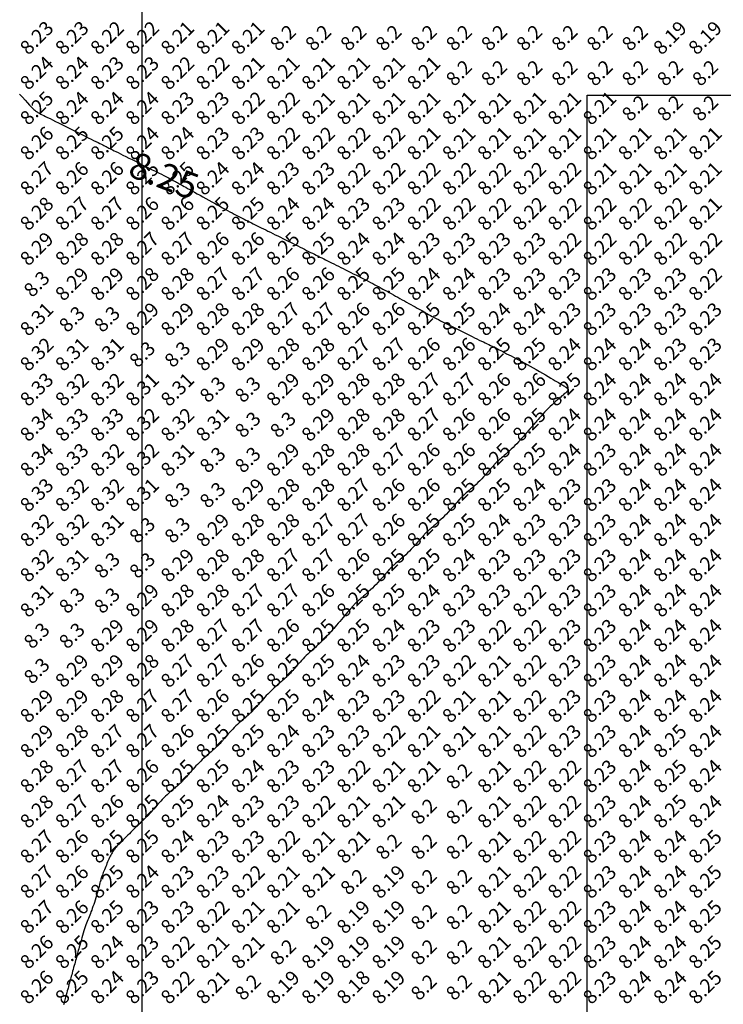
# Model space of a CAD drawing. Extents: x 1176 to 1534, y 302 to 623.
# Drawn here: x 1347 to 1367, y 517 to 545 of the extents above; entities that cross this region are included whole.
import ezdxf
from ezdxf.enums import TextEntityAlignment as Align

# ---------------------------------------------------------------- set-up
doc = ezdxf.new("R2010")
doc.units = 0
doc.header["$MEASUREMENT"] = 0
for name, color, linetype in [('Cluster', 92, 'Continuous'), ('CONTOUR_RL', 7, 'Continuous'), ('CONTOURS', 7, 'Continuous'), ('GRID', 8, 'Continuous'), ('SPOTLEVELS', 130, 'Continuous')]:
    doc.layers.add(name, color=color, linetype=linetype)
doc.styles.add('11', font='isocp.shx')
doc.styles.add('2', font='romand.shx')

msp = doc.modelspace()

# ---------------------------------------------------------------- linework, layer by layer
at = {"layer": 'Cluster'}
msp.add_lwpolyline([(1362.644, 542.369), (1373.509, 542.369), (1373.51, 405.862), (1365.645, 405.194), (1365.646, 391.009), (1362.645, 391.009), (1362.644, 542.369)], dxfattribs=at)
at = {"layer": 'CONTOURS', "color": 8, "linetype": 'Continuous'}
msp.add_lwpolyline([(1346.517, 542.397), (1346.598, 542.306), (1346.674, 542.221), (1346.742, 542.146), (1346.799, 542.084), (1346.846, 542.034), (1346.886, 541.994), (1346.918, 541.963), (1346.946, 541.939), (1346.97, 541.92), (1346.992, 541.904), (1347.014, 541.89), (1347.037, 541.876), (1347.062, 541.862), (1347.091, 541.846), (1347.123, 541.829), (1347.161, 541.81), (1347.205, 541.788), (1347.255, 541.762), (1347.313, 541.733), (1347.38, 541.7), (1347.454, 541.663), (1347.535, 541.622), (1347.622, 541.579), (1347.712, 541.534), (1347.806, 541.487), (1347.903, 541.439), (1348, 541.39), (1348.097, 541.341), (1348.194, 541.293), (1348.288, 541.246), (1348.378, 541.201), (1348.465, 541.158), (1348.546, 541.117), (1348.62, 541.08), (1348.687, 541.047), (1348.745, 541.018), (1348.796, 540.992), (1348.84, 540.97), (1348.878, 540.951), (1348.913, 540.934), (1348.944, 540.918), (1348.972, 540.904), (1349, 540.89), (1349.028, 540.876), (1349.056, 540.862), (1349.087, 540.846), (1349.122, 540.829), (1349.16, 540.81), (1349.204, 540.788), (1349.255, 540.762), (1349.313, 540.733), (1349.38, 540.7), (1349.454, 540.663), (1349.535, 540.622), (1349.622, 540.579), (1349.712, 540.534), (1349.806, 540.487), (1349.903, 540.439), (1350, 540.39), (1350.097, 540.341), (1350.194, 540.293), (1350.288, 540.246), (1350.378, 540.201), (1350.465, 540.157), (1350.546, 540.116), (1350.62, 540.079), (1350.687, 540.045), (1350.745, 540.015), (1350.796, 539.988), (1350.84, 539.965), (1350.879, 539.944), (1350.915, 539.925), (1350.947, 539.907), (1350.978, 539.89), (1351.009, 539.873), (1351.041, 539.855), (1351.074, 539.837), (1351.109, 539.817), (1351.148, 539.796), (1351.191, 539.772), (1351.238, 539.746), (1351.291, 539.716), (1351.35, 539.683), (1351.416, 539.647), (1351.488, 539.607), (1351.564, 539.564), (1351.644, 539.52), (1351.726, 539.474), (1351.81, 539.428), (1351.893, 539.381), (1351.976, 539.336), (1352.056, 539.291), (1352.134, 539.247), (1352.21, 539.206), (1352.284, 539.165), (1352.355, 539.126), (1352.423, 539.089), (1352.49, 539.053), (1352.553, 539.019), (1352.615, 538.986), (1352.674, 538.955), (1352.731, 538.926), (1352.787, 538.897), (1352.841, 538.87), (1352.895, 538.843), (1352.947, 538.816), (1353, 538.79), (1353.053, 538.764), (1353.105, 538.737), (1353.159, 538.711), (1353.213, 538.683), (1353.269, 538.655), (1353.326, 538.627), (1353.385, 538.597), (1353.447, 538.567), (1353.51, 538.535), (1353.576, 538.502), (1353.644, 538.468), (1353.713, 538.433), (1353.784, 538.398), (1353.855, 538.362), (1353.928, 538.326), (1354, 538.29), (1354.072, 538.254), (1354.145, 538.218), (1354.216, 538.182), (1354.287, 538.147), (1354.356, 538.112), (1354.424, 538.078), (1354.49, 538.045), (1354.553, 538.013), (1354.615, 537.983), (1354.674, 537.953), (1354.731, 537.925), (1354.787, 537.897), (1354.841, 537.869), (1354.895, 537.843), (1354.947, 537.816), (1355, 537.79), (1355.053, 537.764), (1355.105, 537.737), (1355.159, 537.711), (1355.213, 537.683), (1355.269, 537.655), (1355.326, 537.627), (1355.385, 537.597), (1355.447, 537.567), (1355.51, 537.535), (1355.576, 537.502), (1355.644, 537.468), (1355.713, 537.433), (1355.784, 537.398), (1355.855, 537.362), (1355.928, 537.326), (1356, 537.29), (1356.072, 537.254), (1356.145, 537.218), (1356.216, 537.182), (1356.287, 537.146), (1356.356, 537.111), (1356.424, 537.077), (1356.49, 537.043), (1356.553, 537.01), (1356.615, 536.977), (1356.674, 536.946), (1356.732, 536.914), (1356.789, 536.883), (1356.845, 536.852), (1356.902, 536.821), (1356.959, 536.79), (1357.017, 536.757), (1357.077, 536.724), (1357.139, 536.69), (1357.201, 536.655), (1357.264, 536.62), (1357.327, 536.585), (1357.391, 536.55), (1357.454, 536.515), (1357.517, 536.48), (1357.579, 536.445), (1357.64, 536.411), (1357.7, 536.378), (1357.759, 536.345), (1357.818, 536.312), (1357.874, 536.281), (1357.93, 536.25), (1357.984, 536.22), (1358.037, 536.191), (1358.089, 536.162), (1358.141, 536.133), (1358.193, 536.105), (1358.246, 536.076), (1358.302, 536.046), (1358.359, 536.015), (1358.42, 535.983), (1358.484, 535.95), (1358.552, 535.916), (1358.622, 535.88), (1358.695, 535.843), (1358.77, 535.805), (1358.846, 535.767), (1358.923, 535.729), (1359, 535.69), (1359.077, 535.651), (1359.154, 535.613), (1359.23, 535.575), (1359.305, 535.538), (1359.378, 535.502), (1359.448, 535.467), (1359.516, 535.434), (1359.58, 535.404), (1359.641, 535.375), (1359.698, 535.348), (1359.753, 535.322), (1359.805, 535.298), (1359.855, 535.274), (1359.904, 535.251), (1359.952, 535.227), (1360, 535.204), (1360.048, 535.18), (1360.096, 535.155), (1360.145, 535.129), (1360.195, 535.103), (1360.247, 535.075), (1360.302, 535.046), (1360.359, 535.015), (1360.42, 534.983), (1360.484, 534.95), (1360.552, 534.915), (1360.624, 534.878), (1360.698, 534.84), (1360.776, 534.799), (1360.857, 534.756), (1360.94, 534.711), (1361.026, 534.664), (1361.114, 534.615), (1361.203, 534.564), (1361.292, 534.512), (1361.379, 534.461), (1361.463, 534.412), (1361.543, 534.365), (1361.617, 534.321), (1361.683, 534.282), (1361.742, 534.247), (1361.792, 534.218), (1361.836, 534.192), (1361.874, 534.17), (1361.907, 534.151), (1361.936, 534.134), (1361.961, 534.119), (1361.984, 534.104), (1362.005, 534.09), (1362.025, 534.077), (1362.043, 534.064), (1362.059, 534.051), (1362.072, 534.039), (1362.083, 534.027), (1362.092, 534.016), (1362.098, 534.005), (1362.1, 533.995), (1362.101, 533.985), (1362.099, 533.975), (1362.095, 533.966), (1362.089, 533.958), (1362.083, 533.949), (1362.075, 533.941), (1362.068, 533.933), (1362.059, 533.924), (1362.05, 533.916), (1362.039, 533.906), (1362.026, 533.894), (1362.01, 533.88), (1361.989, 533.862), (1361.964, 533.84), (1361.933, 533.814), (1361.897, 533.783), (1361.855, 533.746), (1361.808, 533.706), (1361.759, 533.661), (1361.706, 533.614), (1361.652, 533.564), (1361.597, 533.512), (1361.542, 533.458), (1361.488, 533.403), (1361.436, 533.348), (1361.386, 533.294), (1361.339, 533.241), (1361.294, 533.192), (1361.254, 533.145), (1361.217, 533.103), (1361.186, 533.067), (1361.16, 533.036), (1361.138, 533.011), (1361.12, 532.99), (1361.106, 532.974), (1361.094, 532.96), (1361.084, 532.948), (1361.076, 532.938), (1361.068, 532.929), (1361.059, 532.919), (1361.05, 532.909), (1361.04, 532.897), (1361.028, 532.882), (1361.013, 532.865), (1360.995, 532.844), (1360.973, 532.818), (1360.946, 532.787), (1360.915, 532.751), (1360.879, 532.709), (1360.839, 532.663), (1360.796, 532.615), (1360.749, 532.563), (1360.701, 532.51), (1360.65, 532.456), (1360.597, 532.403), (1360.544, 532.35), (1360.49, 532.299), (1360.437, 532.251), (1360.385, 532.204), (1360.337, 532.161), (1360.291, 532.121), (1360.249, 532.085), (1360.213, 532.054), (1360.182, 532.027), (1360.156, 532.005), (1360.135, 531.987), (1360.118, 531.972), (1360.103, 531.959), (1360.091, 531.948), (1360.081, 531.938), (1360.071, 531.929), (1360.062, 531.919), (1360.052, 531.909), (1360.041, 531.897), (1360.028, 531.882), (1360.013, 531.865), (1359.995, 531.844), (1359.973, 531.818), (1359.946, 531.787), (1359.915, 531.751), (1359.879, 531.709), (1359.839, 531.663), (1359.796, 531.615), (1359.749, 531.563), (1359.701, 531.51), (1359.65, 531.456), (1359.597, 531.403), (1359.544, 531.35), (1359.49, 531.299), (1359.437, 531.251), (1359.385, 531.204), (1359.337, 531.161), (1359.291, 531.121), (1359.249, 531.085), (1359.213, 531.054), (1359.182, 531.027), (1359.156, 531.005), (1359.135, 530.987), (1359.118, 530.972), (1359.103, 530.959), (1359.091, 530.948), (1359.081, 530.938), (1359.071, 530.929), (1359.062, 530.919), (1359.052, 530.909), (1359.041, 530.897), (1359.028, 530.882), (1359.013, 530.865), (1358.995, 530.844), (1358.973, 530.818), (1358.946, 530.787), (1358.915, 530.751), (1358.879, 530.709), (1358.839, 530.663), (1358.796, 530.615), (1358.749, 530.563), (1358.701, 530.51), (1358.65, 530.456), (1358.597, 530.403), (1358.544, 530.35), (1358.49, 530.299), (1358.437, 530.251), (1358.385, 530.204), (1358.337, 530.161), (1358.291, 530.121), (1358.249, 530.085), (1358.213, 530.054), (1358.182, 530.027), (1358.156, 530.005), (1358.135, 529.987), (1358.118, 529.972), (1358.103, 529.959), (1358.091, 529.948), (1358.081, 529.938), (1358.071, 529.929), (1358.062, 529.919), (1358.052, 529.909), (1358.041, 529.897), (1358.028, 529.882), (1358.013, 529.865), (1357.995, 529.844), (1357.973, 529.818), (1357.946, 529.787), (1357.915, 529.751), (1357.879, 529.709), (1357.839, 529.663), (1357.796, 529.615), (1357.749, 529.563), (1357.701, 529.51), (1357.65, 529.456), (1357.597, 529.403), (1357.544, 529.35), (1357.49, 529.299), (1357.437, 529.251), (1357.385, 529.204), (1357.337, 529.161), (1357.291, 529.121), (1357.249, 529.085), (1357.213, 529.054), (1357.182, 529.027), (1357.156, 529.005), (1357.135, 528.987), (1357.118, 528.972), (1357.103, 528.959), (1357.091, 528.948), (1357.081, 528.938), (1357.071, 528.929), (1357.062, 528.919), (1357.052, 528.909), (1357.041, 528.897), (1357.028, 528.882), (1357.013, 528.865), (1356.995, 528.844), (1356.973, 528.818), (1356.946, 528.787), (1356.915, 528.751), (1356.879, 528.709), (1356.839, 528.663), (1356.796, 528.615), (1356.749, 528.563), (1356.701, 528.51), (1356.65, 528.456), (1356.597, 528.403), (1356.544, 528.35), (1356.49, 528.299), (1356.437, 528.251), (1356.385, 528.204), (1356.337, 528.161), (1356.291, 528.121), (1356.249, 528.085), (1356.213, 528.054), (1356.182, 528.027), (1356.156, 528.005), (1356.135, 527.987), (1356.118, 527.972), (1356.103, 527.959), (1356.091, 527.948), (1356.081, 527.938), (1356.071, 527.929), (1356.062, 527.919), (1356.052, 527.909), (1356.041, 527.897), (1356.028, 527.882), (1356.013, 527.865), (1355.995, 527.844), (1355.973, 527.818), (1355.946, 527.787), (1355.915, 527.751), (1355.879, 527.709), (1355.84, 527.663), (1355.798, 527.615), (1355.754, 527.563), (1355.709, 527.51), (1355.663, 527.456), (1355.617, 527.403), (1355.572, 527.35), (1355.528, 527.299), (1355.486, 527.25), (1355.445, 527.203), (1355.406, 527.158), (1355.37, 527.116), (1355.336, 527.078), (1355.305, 527.043), (1355.277, 527.012), (1355.251, 526.984), (1355.229, 526.959), (1355.208, 526.937), (1355.188, 526.917), (1355.17, 526.899), (1355.153, 526.881), (1355.136, 526.864), (1355.119, 526.847), (1355.101, 526.83), (1355.083, 526.812), (1355.063, 526.792), (1355.041, 526.771), (1355.016, 526.749), (1354.988, 526.723), (1354.957, 526.695), (1354.922, 526.664), (1354.884, 526.63), (1354.843, 526.594), (1354.8, 526.555), (1354.755, 526.514), (1354.709, 526.472), (1354.663, 526.428), (1354.617, 526.383), (1354.572, 526.337), (1354.528, 526.291), (1354.486, 526.245), (1354.445, 526.2), (1354.406, 526.157), (1354.37, 526.115), (1354.337, 526.076), (1354.306, 526.041), (1354.279, 526.009), (1354.255, 525.981), (1354.233, 525.955), (1354.212, 525.933), (1354.194, 525.912), (1354.176, 525.893), (1354.159, 525.875), (1354.142, 525.858), (1354.125, 525.841), (1354.107, 525.824), (1354.088, 525.806), (1354.067, 525.788), (1354.045, 525.767), (1354.019, 525.745), (1353.991, 525.721), (1353.959, 525.694), (1353.924, 525.663), (1353.885, 525.63), (1353.843, 525.594), (1353.8, 525.555), (1353.755, 525.514), (1353.709, 525.472), (1353.663, 525.428), (1353.617, 525.383), (1353.572, 525.337), (1353.528, 525.291), (1353.486, 525.245), (1353.445, 525.2), (1353.406, 525.157), (1353.37, 525.115), (1353.337, 525.076), (1353.306, 525.041), (1353.279, 525.009), (1353.255, 524.981), (1353.233, 524.955), (1353.212, 524.933), (1353.194, 524.912), (1353.176, 524.893), (1353.159, 524.875), (1353.142, 524.858), (1353.125, 524.841), (1353.107, 524.824), (1353.088, 524.806), (1353.067, 524.788), (1353.045, 524.767), (1353.019, 524.745), (1352.991, 524.721), (1352.959, 524.694), (1352.924, 524.663), (1352.885, 524.63), (1352.843, 524.594), (1352.8, 524.555), (1352.755, 524.514), (1352.709, 524.472), (1352.663, 524.428), (1352.617, 524.383), (1352.572, 524.337), (1352.528, 524.291), (1352.486, 524.245), (1352.445, 524.2), (1352.406, 524.157), (1352.37, 524.115), (1352.337, 524.076), (1352.306, 524.041), (1352.279, 524.009), (1352.255, 523.981), (1352.233, 523.955), (1352.212, 523.933), (1352.194, 523.912), (1352.176, 523.893), (1352.159, 523.875), (1352.142, 523.858), (1352.125, 523.841), (1352.107, 523.824), (1352.088, 523.806), (1352.067, 523.788), (1352.045, 523.767), (1352.019, 523.745), (1351.991, 523.721), (1351.959, 523.694), (1351.924, 523.663), (1351.885, 523.63), (1351.843, 523.594), (1351.8, 523.555), (1351.755, 523.514), (1351.709, 523.472), (1351.663, 523.428), (1351.617, 523.383), (1351.572, 523.337), (1351.528, 523.291), (1351.486, 523.245), (1351.445, 523.2), (1351.406, 523.157), (1351.37, 523.115), (1351.337, 523.076), (1351.306, 523.041), (1351.279, 523.009), (1351.255, 522.981), (1351.233, 522.955), (1351.212, 522.933), (1351.194, 522.912), (1351.176, 522.893), (1351.159, 522.875), (1351.142, 522.858), (1351.125, 522.841), (1351.107, 522.824), (1351.088, 522.806), (1351.067, 522.788), (1351.045, 522.767), (1351.019, 522.745), (1350.991, 522.721), (1350.959, 522.694), (1350.924, 522.663), (1350.885, 522.63), (1350.843, 522.594), (1350.8, 522.555), (1350.755, 522.514), (1350.709, 522.472), (1350.663, 522.428), (1350.617, 522.383), (1350.572, 522.337), (1350.528, 522.291), (1350.486, 522.245), (1350.445, 522.2), (1350.406, 522.157), (1350.37, 522.115), (1350.337, 522.076), (1350.306, 522.041), (1350.279, 522.009), (1350.255, 521.981), (1350.233, 521.955), (1350.212, 521.933), (1350.194, 521.912), (1350.176, 521.893), (1350.159, 521.875), (1350.142, 521.858), (1350.125, 521.841), (1350.107, 521.824), (1350.088, 521.806), (1350.068, 521.787), (1350.046, 521.766), (1350.021, 521.743), (1349.994, 521.718), (1349.964, 521.689), (1349.93, 521.657), (1349.894, 521.621), (1349.855, 521.582), (1349.813, 521.542), (1349.771, 521.499), (1349.726, 521.455), (1349.681, 521.41), (1349.636, 521.364), (1349.59, 521.319), (1349.545, 521.274), (1349.501, 521.229), (1349.458, 521.187), (1349.418, 521.145), (1349.379, 521.106), (1349.343, 521.07), (1349.311, 521.036), (1349.282, 521.006), (1349.257, 520.978), (1349.234, 520.953), (1349.213, 520.928), (1349.194, 520.903), (1349.176, 520.878), (1349.159, 520.852), (1349.142, 520.824), (1349.125, 520.792), (1349.108, 520.759), (1349.09, 520.723), (1349.072, 520.685), (1349.054, 520.645), (1349.036, 520.604), (1349.018, 520.561), (1348.999, 520.517), (1348.981, 520.473), (1348.963, 520.429), (1348.945, 520.384), (1348.927, 520.341), (1348.911, 520.299), (1348.895, 520.259), (1348.881, 520.222), (1348.868, 520.188), (1348.857, 520.156), (1348.847, 520.127), (1348.838, 520.099), (1348.829, 520.07), (1348.82, 520.038), (1348.81, 520.004), (1348.799, 519.965), (1348.787, 519.919), (1348.773, 519.866), (1348.757, 519.808), (1348.739, 519.744), (1348.72, 519.678), (1348.701, 519.609), (1348.681, 519.541), (1348.661, 519.474), (1348.64, 519.409), (1348.621, 519.349), (1348.601, 519.292), (1348.582, 519.239), (1348.564, 519.188), (1348.545, 519.139), (1348.527, 519.093), (1348.509, 519.047), (1348.491, 519.002), (1348.473, 518.958), (1348.455, 518.913), (1348.437, 518.867), (1348.419, 518.819), (1348.401, 518.769), (1348.382, 518.716), (1348.363, 518.66), (1348.344, 518.6), (1348.324, 518.535), (1348.304, 518.468), (1348.283, 518.399), (1348.264, 518.329), (1348.245, 518.262), (1348.227, 518.198), (1348.211, 518.139), (1348.196, 518.086), (1348.184, 518.04), (1348.173, 518.001), (1348.164, 517.967), (1348.155, 517.935), (1348.147, 517.905), (1348.139, 517.874), (1348.13, 517.841), (1348.12, 517.804), (1348.108, 517.762), (1348.095, 517.715), (1348.081, 517.665), (1348.067, 517.612), (1348.052, 517.559), (1348.038, 517.505), (1348.023, 517.452), (1348.009, 517.402), (1347.997, 517.354), (1347.984, 517.31), (1347.973, 517.269), (1347.963, 517.232), (1347.953, 517.197), (1347.945, 517.166), (1347.937, 517.138), (1347.931, 517.114), (1347.925, 517.092), (1347.919, 517.072), (1347.914, 517.052), (1347.908, 517.031), (1347.901, 517.006), (1347.893, 516.976), (1347.883, 516.94), (1347.871, 516.895), (1347.857, 516.842), (1347.84, 516.78), (1347.822, 516.713), (1347.802, 516.642), (1347.782, 516.569), (1347.763, 516.497)], dxfattribs=at)
at = {"layer": 'GRID'}
msp.add_line((1350, 325), (1350, 600), dxfattribs=at)

# ---------------------------------------------------------------- texts
at = {"layer": 'CONTOUR_RL', "color": 6, "linetype": 'Continuous', "style": '2'}
msp.add_text('8.25', height=0.75, rotation=338.9692, dxfattribs=at).set_placement((1350.62, 540.079, 8.25), align=Align.MIDDLE_CENTER)
at = {"layer": 'SPOTLEVELS', "color": 130, "style": '11'}
for s, p in [('8.23', (1347, 544)), ('8.23', (1348, 544)), ('8.22', (1349, 544)), ('8.22', (1350, 544)), ('8.21', (1351, 544)), ('8.21', (1352, 544)), ('8.21', (1353, 544)), ('8.2', (1354, 544)), ('8.2', (1355, 544)), ('8.2', (1356, 544)), ('8.2', (1357, 544)), ('8.2', (1358, 544)), ('8.2', (1359, 544)), ('8.2', (1360, 544)), ('8.2', (1361, 544)), ('8.2', (1362, 544)), ('8.2', (1363, 544)), ('8.2', (1364, 544)), ('8.19', (1365, 544)), ('8.19', (1366, 544)), ('8.24', (1347, 543)), ('8.24', (1348, 543)), ('8.23', (1349, 543)), ('8.23', (1350, 543)), ('8.22', (1351, 543)), ('8.22', (1352, 543)), ('8.21', (1353, 543)), ('8.21', (1354, 543)), ('8.21', (1355, 543)), ('8.21', (1356, 543)), ('8.21', (1357, 543)), ('8.21', (1358, 543)), ('8.2', (1359, 543)), ('8.2', (1360, 543)), ('8.2', (1361, 543)), ('8.2', (1362, 543)), ('8.2', (1363, 543)), ('8.2', (1364, 543)), ('8.2', (1365, 543)), ('8.2', (1366, 543)), ('8.25', (1347, 542)), ('8.24', (1348, 542)), ('8.24', (1349, 542)), ('8.24', (1350, 542)), ('8.23', (1351, 542)), ('8.23', (1352, 542)), ('8.22', (1353, 542)), ('8.22', (1354, 542)), ('8.21', (1355, 542)), ('8.21', (1356, 542)), ('8.21', (1357, 542)), ('8.21', (1358, 542)), ('8.21', (1359, 542)), ('8.21', (1360, 542)), ('8.21', (1361, 542)), ('8.21', (1362, 542)), ('8.21', (1363, 542)), ('8.2', (1364, 542)), ('8.2', (1365, 542)), ('8.2', (1366, 542)), ('8.26', (1347, 541)), ('8.25', (1348, 541)), ('8.25', (1349, 541)), ('8.24', (1350, 541)), ('8.24', (1351, 541)), ('8.23', (1352, 541)), ('8.23', (1353, 541)), ('8.22', (1354, 541)), ('8.22', (1355, 541)), ('8.22', (1356, 541)), ('8.22', (1357, 541)), ('8.21', (1358, 541)), ('8.21', (1359, 541)), ('8.21', (1360, 541)), ('8.21', (1361, 541)), ('8.21', (1362, 541)), ('8.21', (1363, 541)), ('8.21', (1364, 541)), ('8.21', (1365, 541)), ('8.21', (1366, 541)), ('8.27', (1347, 540)), ('8.26', (1348, 540)), ('8.26', (1349, 540)), ('8.25', (1350, 540)), ('8.25', (1351, 540)), ('8.24', (1352, 540)), ('8.24', (1353, 540)), ('8.23', (1354, 540)), ('8.23', (1355, 540)), ('8.22', (1356, 540)), ('8.22', (1357, 540)), ('8.22', (1358, 540)), ('8.22', (1359, 540)), ('8.22', (1360, 540)), ('8.22', (1361, 540)), ('8.22', (1362, 540)), ('8.21', (1363, 540)), ('8.21', (1364, 540)), ('8.21', (1365, 540)), ('8.21', (1366, 540)), ('8.28', (1347, 539)), ('8.27', (1348, 539)), ('8.27', (1349, 539)), ('8.26', (1350, 539)), ('8.26', (1351, 539)), ('8.25', (1352, 539)), ('8.25', (1353, 539)), ('8.24', (1354, 539)), ('8.24', (1355, 539)), ('8.23', (1356, 539)), ('8.23', (1357, 539)), ('8.22', (1358, 539)), ('8.22', (1359, 539)), ('8.22', (1360, 539)), ('8.22', (1361, 539)), ('8.22', (1362, 539)), ('8.22', (1363, 539)), ('8.22', (1364, 539)), ('8.22', (1365, 539)), ('8.21', (1366, 539)), ('8.29', (1347, 538)), ('8.28', (1348, 538)), ('8.28', (1349, 538)), ('8.27', (1350, 538)), ('8.27', (1351, 538)), ('8.26', (1352, 538)), ('8.26', (1353, 538)), ('8.25', (1354, 538)), ('8.25', (1355, 538)), ('8.24', (1356, 538)), ('8.24', (1357, 538)), ('8.23', (1358, 538)), ('8.23', (1359, 538)), ('8.23', (1360, 538)), ('8.23', (1361, 538)), ('8.22', (1362, 538)), ('8.22', (1363, 538)), ('8.22', (1364, 538)), ('8.22', (1365, 538)), ('8.22', (1366, 538)), ('8.3', (1347, 537)), ('8.29', (1348, 537)), ('8.29', (1349, 537)), ('8.28', (1350, 537)), ('8.28', (1351, 537)), ('8.27', (1352, 537)), ('8.27', (1353, 537)), ('8.26', (1354, 537)), ('8.26', (1355, 537)), ('8.25', (1356, 537)), ('8.25', (1357, 537)), ('8.24', (1358, 537)), ('8.24', (1359, 537)), ('8.23', (1360, 537)), ('8.23', (1361, 537)), ('8.23', (1362, 537)), ('8.23', (1363, 537)), ('8.23', (1364, 537)), ('8.23', (1365, 537)), ('8.22', (1366, 537)), ('8.27', (1354, 536)), ('8.27', (1355, 536)), ('8.25', (1358, 536)), ('8.25', (1359, 536)), ('8.31', (1347, 536)), ('8.3', (1348, 536)), ('8.3', (1349, 536)), ('8.29', (1350, 536)), ('8.29', (1351, 536)), ('8.28', (1352, 536)), ('8.28', (1353, 536)), ('8.26', (1356, 536)), ('8.26', (1357, 536)), ('8.24', (1360, 536)), ('8.24', (1361, 536)), ('8.23', (1362, 536)), ('8.23', (1363, 536)), ('8.23', (1364, 536)), ('8.23', (1365, 536)), ('8.23', (1366, 536)), ('8.32', (1347, 535)), ('8.31', (1348, 535)), ('8.31', (1349, 535)), ('8.29', (1352, 535)), ('8.29', (1353, 535)), ('8.28', (1354, 535)), ('8.28', (1355, 535)), ('8.27', (1356, 535)), ('8.27', (1357, 535)), ('8.26', (1358, 535)), ('8.26', (1359, 535)), ('8.25', (1360, 535)), ('8.25', (1361, 535)), ('8.24', (1362, 535)), ('8.24', (1363, 535)), ('8.24', (1364, 535)), ('8.23', (1365, 535)), ('8.23', (1366, 535)), ('8.3', (1350, 535)), ('8.3', (1351, 535)), ('8.33', (1347, 534)), ('8.32', (1348, 534)), ('8.32', (1349, 534)), ('8.31', (1350, 534)), ('8.31', (1351, 534)), ('8.3', (1352, 534)), ('8.3', (1353, 534)), ('8.29', (1354, 534)), ('8.29', (1355, 534)), ('8.28', (1356, 534)), ('8.28', (1357, 534)), ('8.27', (1358, 534)), ('8.27', (1359, 534)), ('8.26', (1360, 534)), ('8.26', (1361, 534)), ('8.25', (1362, 534)), ('8.24', (1363, 534)), ('8.24', (1364, 534)), ('8.24', (1365, 534)), ('8.24', (1366, 534)), ('8.34', (1347, 533)), ('8.33', (1348, 533)), ('8.33', (1349, 533)), ('8.32', (1350, 533)), ('8.32', (1351, 533)), ('8.31', (1352, 533)), ('8.29', (1355, 533)), ('8.28', (1356, 533)), ('8.28', (1357, 533)), ('8.27', (1358, 533)), ('8.26', (1359, 533)), ('8.26', (1360, 533)), ('8.25', (1361, 533)), ('8.24', (1362, 533)), ('8.24', (1363, 533)), ('8.24', (1364, 533)), ('8.24', (1365, 533)), ('8.24', (1366, 533)), ('8.3', (1353, 533)), ('8.3', (1354, 533)), ('8.34', (1347, 532)), ('8.33', (1348, 532)), ('8.32', (1349, 532)), ('8.32', (1350, 532)), ('8.31', (1351, 532)), ('8.3', (1352, 532)), ('8.3', (1353, 532)), ('8.29', (1354, 532)), ('8.28', (1355, 532)), ('8.28', (1356, 532)), ('8.27', (1357, 532)), ('8.26', (1358, 532)), ('8.26', (1359, 532)), ('8.25', (1360, 532)), ('8.25', (1361, 532)), ('8.24', (1362, 532)), ('8.23', (1363, 532)), ('8.24', (1364, 532)), ('8.24', (1365, 532)), ('8.24', (1366, 532)), ('8.33', (1347, 531)), ('8.32', (1348, 531)), ('8.32', (1349, 531)), ('8.29', (1353, 531)), ('8.28', (1354, 531)), ('8.28', (1355, 531)), ('8.27', (1356, 531)), ('8.26', (1357, 531)), ('8.26', (1358, 531)), ('8.25', (1359, 531)), ('8.25', (1360, 531)), ('8.24', (1361, 531)), ('8.23', (1362, 531)), ('8.23', (1363, 531)), ('8.24', (1364, 531)), ('8.24', (1365, 531)), ('8.24', (1366, 531)), ('8.31', (1350, 531)), ('8.3', (1351, 531)), ('8.3', (1352, 531)), ('8.32', (1347, 530)), ('8.32', (1348, 530)), ('8.31', (1349, 530)), ('8.3', (1350, 530)), ('8.3', (1351, 530)), ('8.29', (1352, 530)), ('8.28', (1353, 530)), ('8.28', (1354, 530)), ('8.27', (1355, 530)), ('8.27', (1356, 530)), ('8.26', (1357, 530)), ('8.25', (1358, 530)), ('8.25', (1359, 530)), ('8.24', (1360, 530)), ('8.23', (1361, 530)), ('8.23', (1362, 530)), ('8.23', (1363, 530)), ('8.24', (1364, 530)), ('8.24', (1365, 530)), ('8.24', (1366, 530)), ('8.27', (1354, 529)), ('8.27', (1355, 529)), ('8.25', (1357, 529)), ('8.25', (1358, 529)), ('8.32', (1347, 529)), ('8.31', (1348, 529)), ('8.3', (1349, 529)), ('8.3', (1350, 529)), ('8.29', (1351, 529)), ('8.28', (1352, 529)), ('8.28', (1353, 529)), ('8.26', (1356, 529)), ('8.24', (1359, 529)), ('8.23', (1360, 529)), ('8.23', (1361, 529)), ('8.23', (1362, 529)), ('8.23', (1363, 529)), ('8.24', (1364, 529)), ('8.24', (1365, 529)), ('8.24', (1366, 529)), ('8.31', (1347, 528)), ('8.29', (1350, 528)), ('8.28', (1351, 528)), ('8.28', (1352, 528)), ('8.27', (1353, 528)), ('8.27', (1354, 528)), ('8.26', (1355, 528)), ('8.25', (1356, 528)), ('8.25', (1357, 528)), ('8.24', (1358, 528)), ('8.23', (1359, 528)), ('8.23', (1360, 528)), ('8.22', (1361, 528)), ('8.23', (1362, 528)), ('8.23', (1363, 528)), ('8.24', (1364, 528)), ('8.24', (1365, 528)), ('8.24', (1366, 528)), ('8.3', (1348, 528)), ('8.3', (1349, 528)), ('8.3', (1347, 527)), ('8.3', (1348, 527)), ('8.29', (1349, 527)), ('8.29', (1350, 527)), ('8.28', (1351, 527)), ('8.27', (1352, 527)), ('8.27', (1353, 527)), ('8.26', (1354, 527)), ('8.25', (1355, 527)), ('8.25', (1356, 527)), ('8.24', (1357, 527)), ('8.23', (1358, 527)), ('8.23', (1359, 527)), ('8.22', (1360, 527)), ('8.22', (1361, 527)), ('8.23', (1362, 527)), ('8.23', (1363, 527)), ('8.24', (1364, 527)), ('8.24', (1365, 527)), ('8.24', (1366, 527)), ('8.29', (1348, 526)), ('8.29', (1349, 526)), ('8.28', (1350, 526)), ('8.27', (1351, 526)), ('8.27', (1352, 526)), ('8.26', (1353, 526)), ('8.25', (1354, 526)), ('8.25', (1355, 526)), ('8.24', (1356, 526)), ('8.23', (1357, 526)), ('8.23', (1358, 526)), ('8.22', (1359, 526)), ('8.21', (1360, 526)), ('8.22', (1361, 526)), ('8.23', (1362, 526)), ('8.23', (1363, 526)), ('8.24', (1364, 526)), ('8.24', (1365, 526)), ('8.24', (1366, 526)), ('8.3', (1347, 526)), ('8.29', (1347, 525)), ('8.29', (1348, 525)), ('8.28', (1349, 525)), ('8.27', (1350, 525)), ('8.27', (1351, 525)), ('8.26', (1352, 525)), ('8.25', (1353, 525)), ('8.25', (1354, 525)), ('8.24', (1355, 525)), ('8.23', (1356, 525)), ('8.23', (1357, 525)), ('8.22', (1358, 525)), ('8.21', (1359, 525)), ('8.21', (1360, 525)), ('8.22', (1361, 525)), ('8.23', (1362, 525)), ('8.23', (1363, 525)), ('8.24', (1364, 525)), ('8.24', (1365, 525)), ('8.24', (1366, 525)), ('8.29', (1347, 524)), ('8.28', (1348, 524)), ('8.27', (1349, 524)), ('8.27', (1350, 524)), ('8.26', (1351, 524)), ('8.25', (1352, 524)), ('8.25', (1353, 524)), ('8.24', (1354, 524)), ('8.23', (1355, 524)), ('8.23', (1356, 524)), ('8.22', (1357, 524)), ('8.22', (1361, 524)), ('8.23', (1362, 524)), ('8.23', (1363, 524)), ('8.24', (1364, 524)), ('8.25', (1365, 524)), ('8.24', (1366, 524)), ('8.21', (1358, 524)), ('8.21', (1359, 524)), ('8.21', (1360, 524)), ('8.28', (1347, 523)), ('8.27', (1348, 523)), ('8.27', (1349, 523)), ('8.26', (1350, 523)), ('8.25', (1351, 523)), ('8.25', (1352, 523)), ('8.24', (1353, 523)), ('8.23', (1354, 523)), ('8.23', (1355, 523)), ('8.22', (1356, 523)), ('8.21', (1357, 523)), ('8.21', (1358, 523)), ('8.2', (1359, 523)), ('8.21', (1360, 523)), ('8.22', (1361, 523)), ('8.22', (1362, 523)), ('8.23', (1363, 523)), ('8.24', (1364, 523)), ('8.25', (1365, 523)), ('8.24', (1366, 523)), ('8.27', (1348, 522)), ('8.25', (1350, 522)), ('8.25', (1351, 522)), ('8.25', (1365, 522)), ('8.28', (1347, 522)), ('8.26', (1349, 522)), ('8.24', (1352, 522)), ('8.23', (1353, 522)), ('8.23', (1354, 522)), ('8.22', (1355, 522)), ('8.21', (1356, 522)), ('8.21', (1357, 522)), ('8.2', (1358, 522)), ('8.2', (1359, 522)), ('8.21', (1360, 522)), ('8.22', (1361, 522)), ('8.22', (1362, 522)), ('8.23', (1363, 522)), ('8.24', (1364, 522)), ('8.24', (1366, 522)), ('8.27', (1347, 521)), ('8.26', (1348, 521)), ('8.25', (1349, 521)), ('8.25', (1350, 521)), ('8.24', (1351, 521)), ('8.23', (1352, 521)), ('8.23', (1353, 521)), ('8.22', (1354, 521)), ('8.21', (1355, 521)), ('8.21', (1356, 521)), ('8.21', (1360, 521)), ('8.22', (1361, 521)), ('8.22', (1362, 521)), ('8.23', (1363, 521)), ('8.24', (1364, 521)), ('8.24', (1365, 521)), ('8.25', (1366, 521)), ('8.2', (1357, 521)), ('8.2', (1358, 521)), ('8.2', (1359, 521)), ('8.27', (1347, 520)), ('8.26', (1348, 520)), ('8.25', (1349, 520)), ('8.24', (1350, 520)), ('8.23', (1351, 520)), ('8.23', (1352, 520)), ('8.22', (1353, 520)), ('8.21', (1354, 520)), ('8.21', (1355, 520)), ('8.2', (1356, 520)), ('8.19', (1357, 520)), ('8.2', (1358, 520)), ('8.2', (1359, 520)), ('8.21', (1360, 520)), ('8.22', (1361, 520)), ('8.22', (1362, 520)), ('8.23', (1363, 520)), ('8.24', (1364, 520)), ('8.24', (1365, 520)), ('8.25', (1366, 520)), ('8.27', (1347, 519)), ('8.26', (1348, 519)), ('8.25', (1349, 519)), ('8.23', (1350, 519)), ('8.23', (1351, 519)), ('8.22', (1352, 519)), ('8.21', (1353, 519)), ('8.21', (1354, 519)), ('8.19', (1356, 519)), ('8.19', (1357, 519)), ('8.21', (1360, 519)), ('8.22', (1361, 519)), ('8.22', (1362, 519)), ('8.23', (1363, 519)), ('8.24', (1364, 519)), ('8.24', (1365, 519)), ('8.25', (1366, 519)), ('8.2', (1355, 519)), ('8.2', (1358, 519)), ('8.2', (1359, 519)), ('8.26', (1347, 518)), ('8.25', (1348, 518)), ('8.24', (1349, 518)), ('8.23', (1350, 518)), ('8.22', (1351, 518)), ('8.21', (1352, 518)), ('8.21', (1353, 518)), ('8.2', (1354, 518)), ('8.19', (1355, 518)), ('8.19', (1356, 518)), ('8.19', (1357, 518)), ('8.2', (1358, 518)), ('8.2', (1359, 518)), ('8.21', (1360, 518)), ('8.22', (1361, 518)), ('8.22', (1362, 518)), ('8.23', (1363, 518)), ('8.24', (1364, 518)), ('8.24', (1365, 518)), ('8.25', (1366, 518)), ('8.26', (1347, 517)), ('8.25', (1348, 517)), ('8.24', (1349, 517)), ('8.23', (1350, 517)), ('8.22', (1351, 517)), ('8.19', (1354, 517)), ('8.19', (1355, 517)), ('8.18', (1356, 517)), ('8.19', (1357, 517)), ('8.22', (1361, 517)), ('8.22', (1362, 517)), ('8.23', (1363, 517)), ('8.24', (1364, 517)), ('8.24', (1365, 517)), ('8.25', (1366, 517)), ('8.21', (1352, 517)), ('8.2', (1353, 517)), ('8.2', (1358, 517)), ('8.2', (1359, 517)), ('8.21', (1360, 517))]:
    msp.add_text(s, height=0.4, rotation=45, dxfattribs=at).set_placement(p, align=Align.MIDDLE_CENTER)

doc.saveas('drawing.dxf')
